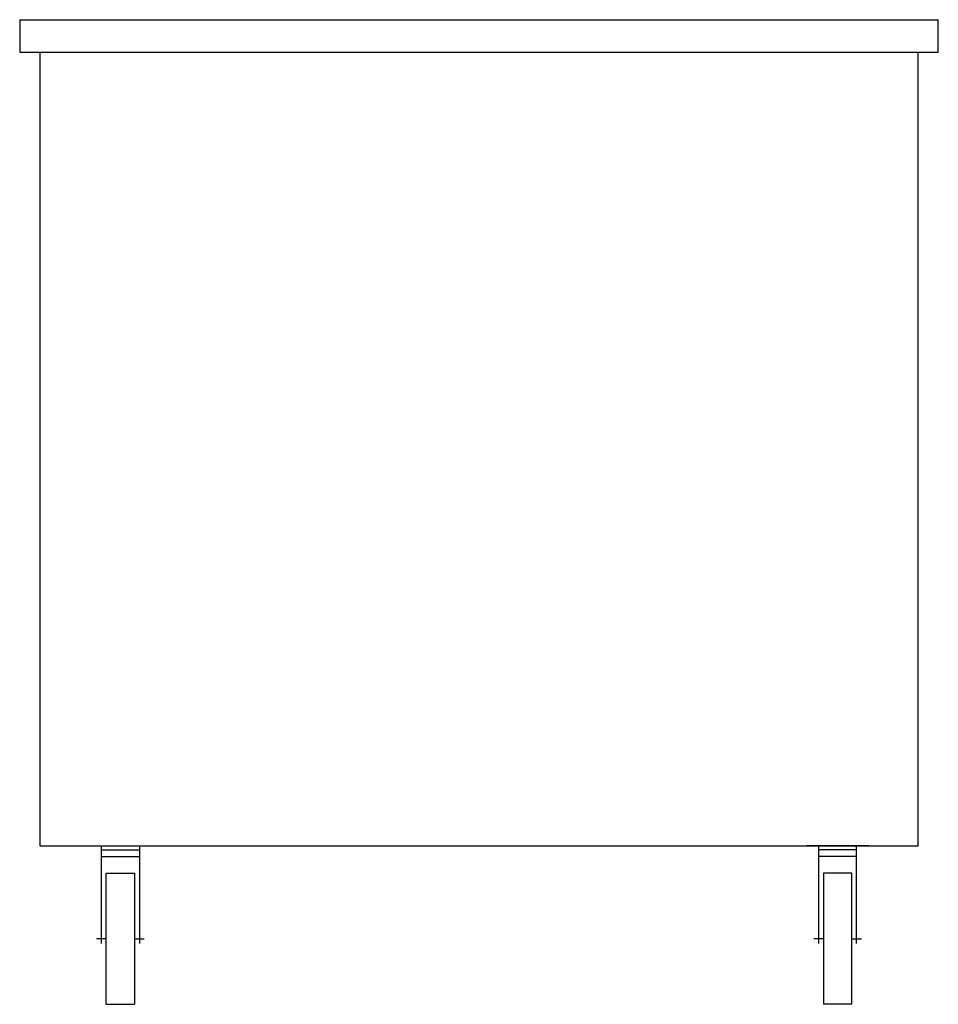
# Model space of a CAD drawing. Extents: x -28 to 0, y 0 to 30.
import ezdxf

# ---------------------------------------------------------------- set-up
doc = ezdxf.new("R2010")
doc.units = 0
doc.header["$LTSCALE"] = 10
doc.header["$MEASUREMENT"] = 0
doc.layers.add('250', color=2, linetype='CONTINUOUS')

msp = doc.modelspace()

# ---------------------------------------------------------------- linework, layer by layer
at = {"layer": '250'}
for p, q in [((-28, 30), (-28, 29)), ((-28, 30), (0, 30)), ((0, 29), (0, 30)), ((0, 29), (-28, 29)), ((-27.39, 29), (-27.39, 4.831)), ((-0.61, 4.831), (-0.61, 29)), ((-27.39, 4.831), (-0.61, 4.831)), ((-25.882, 4.831), (-23.982, 4.831)), ((-25.511, 1.855), (-25.511, 4.831)), ((-24.353, 4.831), (-24.353, 1.855)), ((-2.118, 4.831), (-4.018, 4.831)), ((-3.647, 4.831), (-3.647, 1.855)), ((-2.489, 1.855), (-2.489, 4.831)), ((-25.511, 4.711), (-24.353, 4.711)), ((-2.489, 4.711), (-3.647, 4.711)), ((-25.511, 4.5), (-24.353, 4.5)), ((-2.489, 4.5), (-3.647, 4.5)), ((-25.366, 0), (-25.366, 4)), ((-25.366, 4), (-24.498, 4)), ((-24.498, 4), (-24.498, 0)), ((-3.502, 4), (-3.502, 0)), ((-2.634, 4), (-3.502, 4)), ((-2.634, 0), (-2.634, 4)), ((-25.366, 2), (-25.656, 2)), ((-24.498, 2), (-24.208, 2)), ((-3.502, 2), (-3.792, 2)), ((-2.634, 2), (-2.344, 2)), ((-25.366, 0), (-24.498, 0)), ((-2.634, 0), (-3.502, 0))]:
    msp.add_line(p, q, dxfattribs=at)

doc.saveas('drawing.dxf')
